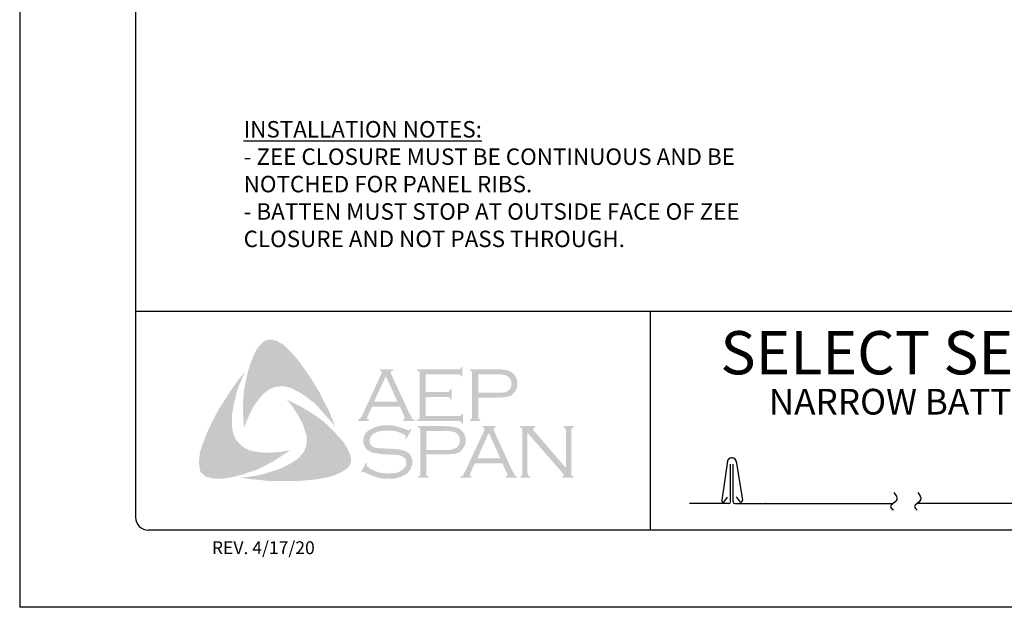
# Model space of a CAD drawing. Extents: x 49.9 to 95.1, y -49.6 to 8.1.
# Drawn here: x 77.2 to 82, y -14.7 to -11.9 of the extents above; entities that cross this region are included whole.
import ezdxf

# ---------------------------------------------------------------- set-up
doc = ezdxf.new("R2010")
doc.units = 0
doc.header["$LTSCALE"] = 0.5
doc.header["$MEASUREMENT"] = 0
for name, color, linetype in [('BORDER', 9, 'CONTINUOUS'), ('DIM', 4, 'CONTINUOUS'), ('LAYER_1', 160, 'CONTINUOUS')]:
    doc.layers.add(name, color=color, linetype=linetype)
doc.styles.add('ROMAND', font='romand.shx')
doc.styles.add('STD', font='simplex.shx', dxfattribs={"height": 0.125})

msp = doc.modelspace()

# ---------------------------------------------------------------- hatches: boundary and pattern name
at = {"layer": 'LAYER_1'}
for points in [[(78.597, -13.5451), (78.6253, -13.5836), (78.6517, -13.622), (78.6759, -13.6605), (78.7022, -13.7029), (78.7225, -13.7454), (78.7447, -13.7859), (78.7629, -13.8304), (78.7791, -13.8729), (78.7569, -13.8426), (78.7306, -13.8142), (78.7063, -13.7859), (78.68, -13.7576), (78.6517, -13.7353), (78.6213, -13.7131), (78.6051, -13.7029), (78.5889, -13.6948), (78.5707, -13.6847), (78.5525, -13.6787), (78.5343, -13.6746), (78.5201, -13.6726), (78.5019, -13.6746), (78.4857, -13.6766), (78.4695, -13.6827), (78.4554, -13.6908), (78.4412, -13.7009), (78.4291, -13.711), (78.4129, -13.7292), (78.3987, -13.7475), (78.3846, -13.7657), (78.3744, -13.7859), (78.3623, -13.8082), (78.3542, -13.8284), (78.336, -13.8729), (78.3319, -13.8284), (78.3299, -13.7798), (78.3319, -13.7353), (78.336, -13.6888), (78.3441, -13.6463), (78.3542, -13.6018), (78.3684, -13.5593), (78.3846, -13.5188), (78.3967, -13.4945), (78.4048, -13.4824), (78.4149, -13.4723), (78.423, -13.4621), (78.4351, -13.4541), (78.4473, -13.448), (78.4614, -13.446), (78.4716, -13.446), (78.4817, -13.45), (78.4938, -13.452), (78.5019, -13.4581), (78.5221, -13.4682), (78.5383, -13.4824), (78.5545, -13.4986), (78.5707, -13.5148), (78.597, -13.5451)], [(79.2182, -13.7252), (79.2182, -13.8183), (79.3781, -13.8183), (79.3841, -13.8183), (79.3882, -13.8142), (79.3922, -13.8122), (79.3922, -13.8082), (79.3983, -13.8082), (79.3983, -13.8547), (79.3922, -13.8547), (79.3922, -13.8486), (79.3882, -13.8446), (79.3841, -13.8426), (79.3781, -13.8426), (79.1757, -13.8426), (79.1757, -13.8365), (79.1838, -13.8345), (79.1858, -13.8304), (79.1879, -13.8284), (79.1879, -13.8203), (79.1879, -13.6119), (79.1879, -13.6058), (79.1858, -13.6018), (79.1818, -13.5977), (79.1757, -13.5977), (79.1757, -13.5917), (79.3761, -13.5917), (79.3821, -13.5917), (79.3862, -13.5896), (79.3882, -13.5856), (79.3922, -13.5795), (79.3963, -13.5795), (79.3963, -13.6261), (79.3922, -13.6261), (79.3882, -13.62), (79.3862, -13.618), (79.3821, -13.6159), (79.3761, -13.6159), (79.2182, -13.6159), (79.2182, -13.7009), (79.3214, -13.7009), (79.3275, -13.7009), (79.3315, -13.6989), (79.3356, -13.6948), (79.3356, -13.6888), (79.3437, -13.6888), (79.3437, -13.7373), (79.3356, -13.7373), (79.3356, -13.7313), (79.3315, -13.7272), (79.3275, -13.7252), (79.3214, -13.7252), (79.2182, -13.7252)], [(78.2793, -13.8851), (78.2834, -13.9033), (78.2895, -13.9195), (78.2975, -13.9336), (78.3097, -13.9478), (78.3218, -13.9599), (78.336, -13.9721), (78.3522, -13.9802), (78.3684, -13.9862), (78.3906, -13.9903), (78.4149, -13.9943), (78.4392, -13.9963), (78.4635, -13.9963), (78.4878, -13.9943), (78.512, -13.9923), (78.5586, -13.9842), (78.5201, -14.0105), (78.4797, -14.0368), (78.4372, -14.0591), (78.3967, -14.0793), (78.3522, -14.0935), (78.3299, -14.1016), (78.3056, -14.1076), (78.2834, -14.1137), (78.2591, -14.1178), (78.2348, -14.1218), (78.2126, -14.1218), (78.1863, -14.1218), (78.1761, -14.1198), (78.164, -14.1157), (78.1519, -14.1137), (78.1438, -14.1076), (78.1336, -14.0995), (78.1255, -14.0914), (78.1215, -14.0813), (78.1195, -14.0712), (78.1175, -14.051), (78.1175, -14.0307), (78.1195, -14.0085), (78.1235, -13.9883), (78.1296, -13.968), (78.1438, -13.9296), (78.162, -13.8851), (78.1822, -13.8426), (78.2045, -13.8001), (78.2287, -13.7596), (78.2551, -13.7191), (78.2814, -13.6787), (78.3097, -13.6402), (78.34, -13.6018), (78.3117, -13.6685), (78.2996, -13.7029), (78.2915, -13.7373), (78.2834, -13.7717), (78.2773, -13.8102), (78.2773, -13.8284), (78.2773, -13.8466), (78.2773, -13.8668), (78.2793, -13.8851)], [(78.8378, -13.9761), (78.8479, -13.9984), (78.852, -14.0085), (78.854, -14.0227), (78.856, -14.0348), (78.854, -14.0449), (78.8479, -14.0571), (78.8419, -14.0672), (78.8257, -14.0793), (78.8075, -14.0914), (78.7892, -14.0995), (78.769, -14.1076), (78.7488, -14.1137), (78.7285, -14.1178), (78.6881, -14.1258), (78.6415, -14.1299), (78.597, -14.1339), (78.5485, -14.1339), (78.5019, -14.1339), (78.4554, -14.1339), (78.4088, -14.1279), (78.3623, -14.1238), (78.3178, -14.1178), (78.3542, -14.1137), (78.3947, -14.1076), (78.4311, -14.0995), (78.4695, -14.0874), (78.506, -14.0753), (78.5221, -14.0692), (78.5404, -14.0591), (78.5565, -14.051), (78.5727, -14.0409), (78.5889, -14.0307), (78.6051, -14.0166), (78.6152, -14.0044), (78.6253, -13.9923), (78.6314, -13.9781), (78.6375, -13.9619), (78.6395, -13.9458), (78.6395, -13.9296), (78.6395, -13.9114), (78.6334, -13.8972), (78.6274, -13.8749), (78.6193, -13.8527), (78.6071, -13.8324), (78.597, -13.8122), (78.5829, -13.792), (78.5707, -13.7717), (78.5424, -13.7373), (78.5829, -13.7576), (78.6253, -13.7798), (78.6678, -13.8061), (78.7083, -13.8345), (78.7265, -13.8486), (78.7447, -13.8648), (78.7629, -13.883), (78.7791, -13.8992), (78.7953, -13.9195), (78.8115, -13.9356), (78.8257, -13.9559), (78.8378, -13.9761)], [(79.1494, -13.883), (79.1231, -13.9296), (79.1191, -13.9275), (79.1211, -13.9174), (79.1211, -13.9134), (79.1191, -13.9114), (79.1069, -13.9053), (79.0887, -13.8972), (79.0705, -13.8911), (79.0503, -13.8891), (79.03, -13.8891), (79.0139, -13.8891), (78.9977, -13.8911), (78.9835, -13.8952), (78.9693, -13.9012), (78.9592, -13.9073), (78.9511, -13.9174), (78.9471, -13.9255), (78.9451, -13.9377), (78.9451, -13.9458), (78.9491, -13.9539), (78.9552, -13.9619), (78.9633, -13.968), (78.9734, -13.9721), (78.9875, -13.9741), (79.03, -13.9761), (79.0665, -13.9781), (79.0928, -13.9802), (79.1069, -13.9842), (79.1211, -13.9883), (79.1292, -13.9943), (79.1353, -13.9984), (79.1413, -14.0044), (79.1454, -14.0105), (79.1474, -14.0186), (79.1514, -14.0247), (79.1535, -14.0348), (79.1535, -14.0429), (79.1514, -14.0591), (79.1474, -14.0651), (79.1454, -14.0732), (79.1413, -14.0793), (79.1373, -14.0854), (79.1251, -14.0995), (79.1171, -14.1036), (79.1069, -14.1076), (79.0988, -14.1137), (79.0867, -14.1157), (79.0644, -14.1218), (79.0381, -14.1218), (79.0098, -14.1218), (78.9956, -14.1198), (78.9815, -14.1157), (78.9572, -14.1076), (78.9248, -14.0935), (78.9147, -14.0874), (78.9107, -14.0894), (78.9066, -14.0935), (78.9026, -14.0914), (78.9289, -14.0449), (78.9329, -14.049), (78.9309, -14.0591), (78.9329, -14.0611), (78.937, -14.0651), (78.9531, -14.0773), (78.9734, -14.0854), (78.9956, -14.0935), (79.0159, -14.0955), (79.0361, -14.0975), (79.0584, -14.0955), (79.0786, -14.0935), (79.0948, -14.0854), (79.1069, -14.0773), (79.115, -14.0692), (79.1211, -14.0611), (79.1231, -14.053), (79.1231, -14.0449), (79.1211, -14.0328), (79.1211, -14.0287), (79.1171, -14.0227), (79.109, -14.0166), (79.0968, -14.0105), (79.0867, -14.0085), (79.0786, -14.0065), (79.024, -14.0044), (78.9956, -14.0024), (78.9734, -13.9984), (78.9592, -13.9963), (78.943, -13.9883), (78.937, -13.9842), (78.9329, -13.9802), (78.9268, -13.9741), (78.9228, -13.968), (78.9188, -13.9599), (78.9167, -13.9539), (78.9147, -13.9458), (78.9147, -13.9397), (78.9167, -13.9255), (78.9188, -13.9134), (78.9248, -13.9033), (78.9349, -13.8931), (78.943, -13.8851), (78.9531, -13.881), (78.9633, -13.8749), (78.9754, -13.8709), (78.9875, -13.8668), (79.0017, -13.8648), (79.0159, -13.8628), (79.0321, -13.8628), (79.0563, -13.8628), (79.0786, -13.8689), (79.1009, -13.8749), (79.1272, -13.8851), (79.1353, -13.8871), (79.1393, -13.8851), (79.1434, -13.881), (79.1494, -13.883)], [(79.712, -13.8992), (79.712, -14.0955), (79.714, -14.1036), (79.716, -14.1076), (79.72, -14.1097), (79.7261, -14.1137), (79.7261, -14.1178), (79.6755, -14.1178), (79.6755, -14.1137), (79.6816, -14.1097), (79.6856, -14.1076), (79.6856, -14.1036), (79.6877, -14.0955), (79.6877, -13.8891), (79.6856, -13.883), (79.6856, -13.877), (79.6816, -13.8749), (79.6755, -13.8729), (79.6755, -13.8668), (79.7484, -13.8668), (79.7484, -13.8729), (79.7403, -13.877), (79.7403, -13.879), (79.7403, -13.881), (79.7403, -13.8871), (79.7484, -13.8952), (79.9001, -14.0712), (79.9001, -13.8891), (79.8981, -13.883), (79.8961, -13.877), (79.8941, -13.8749), (79.888, -13.8729), (79.888, -13.8668), (79.9366, -13.8668), (79.9366, -13.8729), (79.9305, -13.8749), (79.9285, -13.877), (79.9264, -13.883), (79.9244, -13.8891), (79.9244, -14.0955), (79.9264, -14.1036), (79.9285, -14.1076), (79.9305, -14.1097), (79.9366, -14.1137), (79.9366, -14.1178), (79.8799, -14.1178), (79.8799, -14.1137), (79.886, -14.1097), (79.888, -14.1076), (79.888, -14.1056), (79.886, -14.0995), (79.8799, -14.0914), (79.712, -13.8992)]]:
    msp.add_hatch(color=7, dxfattribs=at).paths.add_polyline_path(points)
h = msp.add_hatch(color=7, dxfattribs=at)
edge = h.paths.add_edge_path(flags=16)
edge.add_spline(control_points=[(79.0806, -13.7475), (79.0806, -13.7475), (79.024, -13.624), (79.024, -13.624), (79.024, -13.624), (78.9673, -13.7475), (78.9673, -13.7475), (78.9673, -13.7475), (79.0806, -13.7475), (79.0806, -13.7475), (79.0806, -13.7475), (79.0806, -13.7475), (79.0806, -13.7475), (79.0806, -13.7475), (79.0806, -13.7475), (79.0806, -13.7475)], knot_values=[0, 0, 0, 0, 1, 1, 1, 2, 2, 2, 3, 3, 3, 4, 4, 4, 5, 5, 5, 5], degree=3, periodic=0)
edge = h.paths.add_edge_path()
edge.add_spline(control_points=[(79.0928, -13.7717), (79.0928, -13.7717), (78.9572, -13.7717), (78.9572, -13.7717), (78.9572, -13.7717), (78.9349, -13.8203), (78.9349, -13.8203), (78.9349, -13.8203), (78.9349, -13.8203), (78.9349, -13.8203), (78.9349, -13.8203), (78.9329, -13.8284), (78.9329, -13.8284), (78.9329, -13.8284), (78.9329, -13.8284), (78.9329, -13.8284), (78.9329, -13.8284), (78.9329, -13.8304), (78.9329, -13.8304), (78.9329, -13.8304), (78.9349, -13.8345), (78.9349, -13.8345), (78.9349, -13.8345), (78.943, -13.8365), (78.943, -13.8365), (78.943, -13.8365), (78.943, -13.8426), (78.943, -13.8426), (78.943, -13.8426), (78.8884, -13.8426), (78.8884, -13.8426), (78.8884, -13.8426), (78.8884, -13.8365), (78.8884, -13.8365), (78.8884, -13.8365), (78.8884, -13.8365), (78.8884, -13.8365), (78.8884, -13.8365), (78.8945, -13.8345), (78.8945, -13.8345), (78.8945, -13.8345), (78.8985, -13.8304), (78.8985, -13.8304), (78.8985, -13.8304), (78.8985, -13.8304), (78.8985, -13.8304), (78.8985, -13.8304), (78.9046, -13.8244), (78.9046, -13.8244), (78.9046, -13.8244), (78.9107, -13.8122), (78.9107, -13.8122), (78.9107, -13.8122), (79.0017, -13.6139), (79.0017, -13.6139), (79.0017, -13.6139), (79.0017, -13.6139), (79.0017, -13.6139), (79.0017, -13.6139), (79.0037, -13.6058), (79.0037, -13.6058), (79.0037, -13.6058), (79.0037, -13.6058), (79.0037, -13.6058), (79.0037, -13.6058), (79.0037, -13.6018), (79.0037, -13.6018), (79.0037, -13.6018), (79.0017, -13.5997), (79.0017, -13.5997), (79.0017, -13.5997), (78.9956, -13.5977), (78.9956, -13.5977), (78.9956, -13.5977), (78.9956, -13.5917), (78.9956, -13.5917), (78.9956, -13.5917), (79.0584, -13.5917), (79.0584, -13.5917), (79.0584, -13.5917), (79.0584, -13.5977), (79.0584, -13.5977), (79.0584, -13.5977), (79.0584, -13.5977), (79.0584, -13.5977), (79.0584, -13.5977), (79.0503, -13.5997), (79.0503, -13.5997), (79.0503, -13.5997), (79.0483, -13.6018), (79.0483, -13.6018), (79.0483, -13.6018), (79.0483, -13.6058), (79.0483, -13.6058), (79.0483, -13.6058), (79.0483, -13.6058), (79.0483, -13.6058), (79.0483, -13.6058), (79.0503, -13.6139), (79.0503, -13.6139), (79.0503, -13.6139), (79.1393, -13.8061), (79.1393, -13.8061), (79.1393, -13.8061), (79.1393, -13.8061), (79.1393, -13.8061), (79.1393, -13.8061), (79.1474, -13.8203), (79.1474, -13.8203), (79.1474, -13.8203), (79.1514, -13.8304), (79.1514, -13.8304), (79.1514, -13.8304), (79.1514, -13.8304), (79.1514, -13.8304), (79.1514, -13.8304), (79.1555, -13.8345), (79.1555, -13.8345), (79.1555, -13.8345), (79.1656, -13.8365), (79.1656, -13.8365), (79.1656, -13.8365), (79.1656, -13.8426), (79.1656, -13.8426), (79.1656, -13.8426), (79.1069, -13.8426), (79.1069, -13.8426), (79.1069, -13.8426), (79.1069, -13.8365), (79.1069, -13.8365), (79.1069, -13.8365), (79.1069, -13.8365), (79.1069, -13.8365), (79.1069, -13.8365), (79.111, -13.8345), (79.111, -13.8345), (79.111, -13.8345), (79.113, -13.8345), (79.113, -13.8345), (79.113, -13.8345), (79.115, -13.8304), (79.115, -13.8304), (79.115, -13.8304), (79.1171, -13.8284), (79.1171, -13.8284), (79.1171, -13.8284), (79.1171, -13.8284), (79.1171, -13.8284), (79.1171, -13.8284), (79.115, -13.8244), (79.115, -13.8244), (79.115, -13.8244), (79.113, -13.8163), (79.113, -13.8163), (79.113, -13.8163), (79.0928, -13.7717), (79.0928, -13.7717), (79.0928, -13.7717), (79.0928, -13.7717), (79.0928, -13.7717), (79.0928, -13.7717), (79.0928, -13.7717), (79.0928, -13.7717)], knot_values=[0, 0, 0, 0, 1, 1, 1, 2, 2, 2, 3, 3, 3, 4, 4, 4, 5, 5, 5, 6, 6, 6, 7, 7, 7, 8, 8, 8, 9, 9, 9, 10, 10, 10, 11, 11, 11, 12, 12, 12, 13, 13, 13, 14, 14, 14, 15, 15, 15, 16, 16, 16, 17, 17, 17, 18, 18, 18, 19, 19, 19, 20, 20, 20, 21, 21, 21, 22, 22, 22, 23, 23, 23, 24, 24, 24, 25, 25, 25, 26, 26, 26, 27, 27, 27, 28, 28, 28, 29, 29, 29, 30, 30, 30, 31, 31, 31, 32, 32, 32, 33, 33, 33, 34, 34, 34, 35, 35, 35, 36, 36, 36, 37, 37, 37, 38, 38, 38, 39, 39, 39, 40, 40, 40, 41, 41, 41, 42, 42, 42, 43, 43, 43, 44, 44, 44, 45, 45, 45, 46, 46, 46, 47, 47, 47, 48, 48, 48, 49, 49, 49, 50, 50, 50, 51, 51, 51, 52, 52, 52, 53, 53, 53, 54, 54, 54, 54], degree=3, periodic=0)
h = msp.add_hatch(color=7, dxfattribs=at)
edge = h.paths.add_edge_path(flags=16)
edge.add_spline(control_points=[(79.4732, -13.705), (79.4732, -13.705), (79.5663, -13.705), (79.5663, -13.705), (79.5663, -13.705), (79.5663, -13.705), (79.5663, -13.705), (79.5663, -13.705), (79.5845, -13.705), (79.5845, -13.705), (79.5845, -13.705), (79.5986, -13.7029), (79.5986, -13.7029), (79.5986, -13.7029), (79.5986, -13.7029), (79.5986, -13.7029), (79.5986, -13.7029), (79.6088, -13.7009), (79.6088, -13.7009), (79.6088, -13.7009), (79.6148, -13.6969), (79.6148, -13.6969), (79.6148, -13.6969), (79.6148, -13.6969), (79.6148, -13.6969), (79.6148, -13.6969), (79.6229, -13.6908), (79.6229, -13.6908), (79.6229, -13.6908), (79.629, -13.6827), (79.629, -13.6827), (79.629, -13.6827), (79.633, -13.6726), (79.633, -13.6726), (79.633, -13.6726), (79.6351, -13.6605), (79.6351, -13.6605), (79.6351, -13.6605), (79.6351, -13.6605), (79.6351, -13.6605), (79.6351, -13.6605), (79.633, -13.6483), (79.633, -13.6483), (79.633, -13.6483), (79.629, -13.6382), (79.629, -13.6382), (79.629, -13.6382), (79.6229, -13.6301), (79.6229, -13.6301), (79.6229, -13.6301), (79.6148, -13.624), (79.6148, -13.624), (79.6148, -13.624), (79.6148, -13.624), (79.6148, -13.624), (79.6148, -13.624), (79.6088, -13.62), (79.6088, -13.62), (79.6088, -13.62), (79.5986, -13.618), (79.5986, -13.618), (79.5986, -13.618), (79.5986, -13.618), (79.5986, -13.618), (79.5986, -13.618), (79.5845, -13.6159), (79.5845, -13.6159), (79.5845, -13.6159), (79.5663, -13.6159), (79.5663, -13.6159), (79.5663, -13.6159), (79.4732, -13.6159), (79.4732, -13.6159), (79.4732, -13.6159), (79.4732, -13.705), (79.4732, -13.705), (79.4732, -13.705), (79.4732, -13.705), (79.4732, -13.705), (79.4732, -13.705), (79.4732, -13.705), (79.4732, -13.705)], knot_values=[0, 0, 0, 0, 1, 1, 1, 2, 2, 2, 3, 3, 3, 4, 4, 4, 5, 5, 5, 6, 6, 6, 7, 7, 7, 8, 8, 8, 9, 9, 9, 10, 10, 10, 11, 11, 11, 12, 12, 12, 13, 13, 13, 14, 14, 14, 15, 15, 15, 16, 16, 16, 17, 17, 17, 18, 18, 18, 19, 19, 19, 20, 20, 20, 21, 21, 21, 22, 22, 22, 23, 23, 23, 24, 24, 24, 25, 25, 25, 26, 26, 26, 27, 27, 27, 27], degree=3, periodic=0)
edge = h.paths.add_edge_path()
edge.add_spline(control_points=[(79.4732, -13.7292), (79.4732, -13.7292), (79.4732, -13.8223), (79.4732, -13.8223), (79.4732, -13.8223), (79.4732, -13.8223), (79.4732, -13.8223), (79.4732, -13.8223), (79.4732, -13.8284), (79.4732, -13.8284), (79.4732, -13.8284), (79.4752, -13.8304), (79.4752, -13.8304), (79.4752, -13.8304), (79.4752, -13.8304), (79.4752, -13.8304), (79.4752, -13.8304), (79.4793, -13.8345), (79.4793, -13.8345), (79.4793, -13.8345), (79.4833, -13.8365), (79.4833, -13.8365), (79.4833, -13.8365), (79.4833, -13.8426), (79.4833, -13.8426), (79.4833, -13.8426), (79.4327, -13.8426), (79.4327, -13.8426), (79.4327, -13.8426), (79.4327, -13.8365), (79.4327, -13.8365), (79.4327, -13.8365), (79.4327, -13.8365), (79.4327, -13.8365), (79.4327, -13.8365), (79.4368, -13.8345), (79.4368, -13.8345), (79.4368, -13.8345), (79.4408, -13.8304), (79.4408, -13.8304), (79.4408, -13.8304), (79.4408, -13.8304), (79.4408, -13.8304), (79.4408, -13.8304), (79.4428, -13.8284), (79.4428, -13.8284), (79.4428, -13.8284), (79.4428, -13.8223), (79.4428, -13.8223), (79.4428, -13.8223), (79.4428, -13.6099), (79.4428, -13.6099), (79.4428, -13.6099), (79.4428, -13.6099), (79.4428, -13.6099), (79.4428, -13.6099), (79.4428, -13.6058), (79.4428, -13.6058), (79.4428, -13.6058), (79.4408, -13.6018), (79.4408, -13.6018), (79.4408, -13.6018), (79.4408, -13.6018), (79.4408, -13.6018), (79.4408, -13.6018), (79.4368, -13.5977), (79.4368, -13.5977), (79.4368, -13.5977), (79.4327, -13.5977), (79.4327, -13.5977), (79.4327, -13.5977), (79.4327, -13.5917), (79.4327, -13.5917), (79.4327, -13.5917), (79.5642, -13.5917), (79.5642, -13.5917), (79.5642, -13.5917), (79.5642, -13.5917), (79.5642, -13.5917), (79.5642, -13.5917), (79.5885, -13.5917), (79.5885, -13.5917), (79.5885, -13.5917), (79.6088, -13.5937), (79.6088, -13.5937), (79.6088, -13.5937), (79.6088, -13.5937), (79.6088, -13.5937), (79.6088, -13.5937), (79.6229, -13.5977), (79.6229, -13.5977), (79.6229, -13.5977), (79.6351, -13.6058), (79.6351, -13.6058), (79.6351, -13.6058), (79.6351, -13.6058), (79.6351, -13.6058), (79.6351, -13.6058), (79.6411, -13.6099), (79.6411, -13.6099), (79.6411, -13.6099), (79.6452, -13.6139), (79.6452, -13.6139), (79.6452, -13.6139), (79.6553, -13.6261), (79.6553, -13.6261), (79.6553, -13.6261), (79.6553, -13.6261), (79.6553, -13.6261), (79.6553, -13.6261), (79.6573, -13.6341), (79.6573, -13.6341), (79.6573, -13.6341), (79.6614, -13.6422), (79.6614, -13.6422), (79.6614, -13.6422), (79.6634, -13.6503), (79.6634, -13.6503), (79.6634, -13.6503), (79.6634, -13.6605), (79.6634, -13.6605), (79.6634, -13.6605), (79.6634, -13.6605), (79.6634, -13.6605), (79.6634, -13.6605), (79.6634, -13.6726), (79.6634, -13.6726), (79.6634, -13.6726), (79.6593, -13.6827), (79.6593, -13.6827), (79.6593, -13.6827), (79.6553, -13.6948), (79.6553, -13.6948), (79.6553, -13.6948), (79.6492, -13.7029), (79.6492, -13.7029), (79.6492, -13.7029), (79.6492, -13.7029), (79.6492, -13.7029), (79.6492, -13.7029), (79.6411, -13.709), (79.6411, -13.709), (79.6411, -13.709), (79.6351, -13.7171), (79.6351, -13.7171), (79.6351, -13.7171), (79.627, -13.7212), (79.627, -13.7212), (79.627, -13.7212), (79.6168, -13.7232), (79.6168, -13.7232), (79.6168, -13.7232), (79.6168, -13.7232), (79.6168, -13.7232), (79.6168, -13.7232), (79.6067, -13.7252), (79.6067, -13.7252), (79.6067, -13.7252), (79.5946, -13.7272), (79.5946, -13.7272), (79.5946, -13.7272), (79.5642, -13.7292), (79.5642, -13.7292), (79.5642, -13.7292), (79.4732, -13.7292), (79.4732, -13.7292), (79.4732, -13.7292), (79.4732, -13.7292), (79.4732, -13.7292), (79.4732, -13.7292), (79.4732, -13.7292), (79.4732, -13.7292)], knot_values=[0, 0, 0, 0, 1, 1, 1, 2, 2, 2, 3, 3, 3, 4, 4, 4, 5, 5, 5, 6, 6, 6, 7, 7, 7, 8, 8, 8, 9, 9, 9, 10, 10, 10, 11, 11, 11, 12, 12, 12, 13, 13, 13, 14, 14, 14, 15, 15, 15, 16, 16, 16, 17, 17, 17, 18, 18, 18, 19, 19, 19, 20, 20, 20, 21, 21, 21, 22, 22, 22, 23, 23, 23, 24, 24, 24, 25, 25, 25, 26, 26, 26, 27, 27, 27, 28, 28, 28, 29, 29, 29, 30, 30, 30, 31, 31, 31, 32, 32, 32, 33, 33, 33, 34, 34, 34, 35, 35, 35, 36, 36, 36, 37, 37, 37, 38, 38, 38, 39, 39, 39, 40, 40, 40, 41, 41, 41, 42, 42, 42, 43, 43, 43, 44, 44, 44, 45, 45, 45, 46, 46, 46, 47, 47, 47, 48, 48, 48, 49, 49, 49, 50, 50, 50, 51, 51, 51, 52, 52, 52, 53, 53, 53, 54, 54, 54, 55, 55, 55, 56, 56, 56, 57, 57, 57, 57], degree=3, periodic=0)
h = msp.add_hatch(color=7, dxfattribs=at)
edge = h.paths.add_edge_path(flags=16)
edge.add_spline(control_points=[(79.2202, -13.9822), (79.2202, -13.9822), (79.3154, -13.9822), (79.3154, -13.9822), (79.3154, -13.9822), (79.3154, -13.9822), (79.3154, -13.9822), (79.3154, -13.9822), (79.3336, -13.9822), (79.3336, -13.9822), (79.3336, -13.9822), (79.3457, -13.9802), (79.3457, -13.9802), (79.3457, -13.9802), (79.3457, -13.9802), (79.3457, -13.9802), (79.3457, -13.9802), (79.3558, -13.9761), (79.3558, -13.9761), (79.3558, -13.9761), (79.3639, -13.9741), (79.3639, -13.9741), (79.3639, -13.9741), (79.3639, -13.9741), (79.3639, -13.9741), (79.3639, -13.9741), (79.372, -13.968), (79.372, -13.968), (79.372, -13.968), (79.3781, -13.9579), (79.3781, -13.9579), (79.3781, -13.9579), (79.3821, -13.9478), (79.3821, -13.9478), (79.3821, -13.9478), (79.3841, -13.9356), (79.3841, -13.9356), (79.3841, -13.9356), (79.3841, -13.9356), (79.3841, -13.9356), (79.3841, -13.9356), (79.3821, -13.9255), (79.3821, -13.9255), (79.3821, -13.9255), (79.3781, -13.9134), (79.3781, -13.9134), (79.3781, -13.9134), (79.372, -13.9053), (79.372, -13.9053), (79.372, -13.9053), (79.3639, -13.8992), (79.3639, -13.8992), (79.3639, -13.8992), (79.3639, -13.8992), (79.3639, -13.8992), (79.3639, -13.8992), (79.3558, -13.8952), (79.3558, -13.8952), (79.3558, -13.8952), (79.3457, -13.8931), (79.3457, -13.8931), (79.3457, -13.8931), (79.3457, -13.8931), (79.3457, -13.8931), (79.3457, -13.8931), (79.3336, -13.8911), (79.3336, -13.8911), (79.3336, -13.8911), (79.3154, -13.8911), (79.3154, -13.8911), (79.3154, -13.8911), (79.2202, -13.8911), (79.2202, -13.8911), (79.2202, -13.8911), (79.2202, -13.9822), (79.2202, -13.9822), (79.2202, -13.9822), (79.2202, -13.9822), (79.2202, -13.9822), (79.2202, -13.9822), (79.2202, -13.9822), (79.2202, -13.9822)], knot_values=[0, 0, 0, 0, 1, 1, 1, 2, 2, 2, 3, 3, 3, 4, 4, 4, 5, 5, 5, 6, 6, 6, 7, 7, 7, 8, 8, 8, 9, 9, 9, 10, 10, 10, 11, 11, 11, 12, 12, 12, 13, 13, 13, 14, 14, 14, 15, 15, 15, 16, 16, 16, 17, 17, 17, 18, 18, 18, 19, 19, 19, 20, 20, 20, 21, 21, 21, 22, 22, 22, 23, 23, 23, 24, 24, 24, 25, 25, 25, 26, 26, 26, 27, 27, 27, 27], degree=3, periodic=0)
edge = h.paths.add_edge_path()
edge.add_spline(control_points=[(79.2202, -14.0044), (79.2202, -14.0044), (79.2202, -14.0995), (79.2202, -14.0995), (79.2202, -14.0995), (79.2202, -14.0995), (79.2202, -14.0995), (79.2202, -14.0995), (79.2223, -14.1036), (79.2223, -14.1036), (79.2223, -14.1036), (79.2243, -14.1076), (79.2243, -14.1076), (79.2243, -14.1076), (79.2243, -14.1076), (79.2243, -14.1076), (79.2243, -14.1076), (79.2263, -14.1097), (79.2263, -14.1097), (79.2263, -14.1097), (79.2324, -14.1137), (79.2324, -14.1137), (79.2324, -14.1137), (79.2324, -14.1178), (79.2324, -14.1178), (79.2324, -14.1178), (79.1798, -14.1178), (79.1798, -14.1178), (79.1798, -14.1178), (79.1798, -14.1137), (79.1798, -14.1137), (79.1798, -14.1137), (79.1798, -14.1137), (79.1798, -14.1137), (79.1798, -14.1137), (79.1858, -14.1097), (79.1858, -14.1097), (79.1858, -14.1097), (79.1899, -14.1076), (79.1899, -14.1076), (79.1899, -14.1076), (79.1899, -14.1076), (79.1899, -14.1076), (79.1899, -14.1076), (79.1899, -14.1036), (79.1899, -14.1036), (79.1899, -14.1036), (79.1919, -14.0995), (79.1919, -14.0995), (79.1919, -14.0995), (79.1919, -13.8851), (79.1919, -13.8851), (79.1919, -13.8851), (79.1919, -13.8851), (79.1919, -13.8851), (79.1919, -13.8851), (79.1899, -13.881), (79.1899, -13.881), (79.1899, -13.881), (79.1899, -13.877), (79.1899, -13.877), (79.1899, -13.877), (79.1899, -13.877), (79.1899, -13.877), (79.1899, -13.877), (79.1858, -13.8749), (79.1858, -13.8749), (79.1858, -13.8749), (79.1798, -13.8729), (79.1798, -13.8729), (79.1798, -13.8729), (79.1798, -13.8668), (79.1798, -13.8668), (79.1798, -13.8668), (79.3113, -13.8668), (79.3113, -13.8668), (79.3113, -13.8668), (79.3113, -13.8668), (79.3113, -13.8668), (79.3113, -13.8668), (79.3356, -13.8689), (79.3356, -13.8689), (79.3356, -13.8689), (79.3558, -13.8709), (79.3558, -13.8709), (79.3558, -13.8709), (79.3558, -13.8709), (79.3558, -13.8709), (79.3558, -13.8709), (79.37, -13.8749), (79.37, -13.8749), (79.37, -13.8749), (79.3841, -13.881), (79.3841, -13.881), (79.3841, -13.881), (79.3841, -13.881), (79.3841, -13.881), (79.3841, -13.881), (79.3882, -13.8851), (79.3882, -13.8851), (79.3882, -13.8851), (79.3943, -13.8911), (79.3943, -13.8911), (79.3943, -13.8911), (79.4044, -13.9012), (79.4044, -13.9012), (79.4044, -13.9012), (79.4044, -13.9012), (79.4044, -13.9012), (79.4044, -13.9012), (79.4064, -13.9093), (79.4064, -13.9093), (79.4064, -13.9093), (79.4105, -13.9195), (79.4105, -13.9195), (79.4105, -13.9195), (79.4125, -13.9255), (79.4125, -13.9255), (79.4125, -13.9255), (79.4125, -13.9356), (79.4125, -13.9356), (79.4125, -13.9356), (79.4125, -13.9356), (79.4125, -13.9356), (79.4125, -13.9356), (79.4105, -13.9478), (79.4105, -13.9478), (79.4105, -13.9478), (79.4084, -13.9599), (79.4084, -13.9599), (79.4084, -13.9599), (79.4024, -13.97), (79.4024, -13.97), (79.4024, -13.97), (79.3963, -13.9802), (79.3963, -13.9802), (79.3963, -13.9802), (79.3963, -13.9802), (79.3963, -13.9802), (79.3963, -13.9802), (79.3902, -13.9862), (79.3902, -13.9862), (79.3902, -13.9862), (79.3821, -13.9923), (79.3821, -13.9923), (79.3821, -13.9923), (79.374, -13.9963), (79.374, -13.9963), (79.374, -13.9963), (79.3639, -14.0004), (79.3639, -14.0004), (79.3639, -14.0004), (79.3639, -14.0004), (79.3639, -14.0004), (79.3639, -14.0004), (79.3558, -14.0024), (79.3558, -14.0024), (79.3558, -14.0024), (79.3437, -14.0024), (79.3437, -14.0024), (79.3437, -14.0024), (79.3113, -14.0044), (79.3113, -14.0044), (79.3113, -14.0044), (79.2202, -14.0044), (79.2202, -14.0044), (79.2202, -14.0044), (79.2202, -14.0044), (79.2202, -14.0044), (79.2202, -14.0044), (79.2202, -14.0044), (79.2202, -14.0044)], knot_values=[0, 0, 0, 0, 1, 1, 1, 2, 2, 2, 3, 3, 3, 4, 4, 4, 5, 5, 5, 6, 6, 6, 7, 7, 7, 8, 8, 8, 9, 9, 9, 10, 10, 10, 11, 11, 11, 12, 12, 12, 13, 13, 13, 14, 14, 14, 15, 15, 15, 16, 16, 16, 17, 17, 17, 18, 18, 18, 19, 19, 19, 20, 20, 20, 21, 21, 21, 22, 22, 22, 23, 23, 23, 24, 24, 24, 25, 25, 25, 26, 26, 26, 27, 27, 27, 28, 28, 28, 29, 29, 29, 30, 30, 30, 31, 31, 31, 32, 32, 32, 33, 33, 33, 34, 34, 34, 35, 35, 35, 36, 36, 36, 37, 37, 37, 38, 38, 38, 39, 39, 39, 40, 40, 40, 41, 41, 41, 42, 42, 42, 43, 43, 43, 44, 44, 44, 45, 45, 45, 46, 46, 46, 47, 47, 47, 48, 48, 48, 49, 49, 49, 50, 50, 50, 51, 51, 51, 52, 52, 52, 53, 53, 53, 54, 54, 54, 55, 55, 55, 56, 56, 56, 57, 57, 57, 57], degree=3, periodic=0)
h = msp.add_hatch(color=7, dxfattribs=at)
edge = h.paths.add_edge_path(flags=16)
edge.add_spline(control_points=[(79.5804, -14.0227), (79.5804, -14.0227), (79.5238, -13.8992), (79.5238, -13.8992), (79.5238, -13.8992), (79.4691, -14.0227), (79.4691, -14.0227), (79.4691, -14.0227), (79.5804, -14.0227), (79.5804, -14.0227), (79.5804, -14.0227), (79.5804, -14.0227), (79.5804, -14.0227), (79.5804, -14.0227), (79.5804, -14.0227), (79.5804, -14.0227)], knot_values=[0, 0, 0, 0, 1, 1, 1, 2, 2, 2, 3, 3, 3, 4, 4, 4, 5, 5, 5, 5], degree=3, periodic=0)
edge = h.paths.add_edge_path()
edge.add_spline(control_points=[(79.5905, -14.0469), (79.5905, -14.0469), (79.457, -14.0469), (79.457, -14.0469), (79.457, -14.0469), (79.4347, -14.0955), (79.4347, -14.0955), (79.4347, -14.0955), (79.4347, -14.0955), (79.4347, -14.0955), (79.4347, -14.0955), (79.4327, -14.1056), (79.4327, -14.1056), (79.4327, -14.1056), (79.4327, -14.1056), (79.4327, -14.1056), (79.4327, -14.1056), (79.4327, -14.1076), (79.4327, -14.1076), (79.4327, -14.1076), (79.4347, -14.1097), (79.4347, -14.1097), (79.4347, -14.1097), (79.4428, -14.1137), (79.4428, -14.1137), (79.4428, -14.1137), (79.4428, -14.1178), (79.4428, -14.1178), (79.4428, -14.1178), (79.3862, -14.1178), (79.3862, -14.1178), (79.3862, -14.1178), (79.3862, -14.1137), (79.3862, -14.1137), (79.3862, -14.1137), (79.3862, -14.1137), (79.3862, -14.1137), (79.3862, -14.1137), (79.3922, -14.1097), (79.3922, -14.1097), (79.3922, -14.1097), (79.3983, -14.1076), (79.3983, -14.1076), (79.3983, -14.1076), (79.3983, -14.1076), (79.3983, -14.1076), (79.3983, -14.1076), (79.4024, -14.0995), (79.4024, -14.0995), (79.4024, -14.0995), (79.4084, -14.0874), (79.4084, -14.0874), (79.4084, -14.0874), (79.5015, -13.8911), (79.5015, -13.8911), (79.5015, -13.8911), (79.5015, -13.8911), (79.5015, -13.8911), (79.5015, -13.8911), (79.5035, -13.881), (79.5035, -13.881), (79.5035, -13.881), (79.5035, -13.881), (79.5035, -13.881), (79.5035, -13.881), (79.5035, -13.877), (79.5035, -13.877), (79.5035, -13.877), (79.5015, -13.877), (79.5015, -13.877), (79.5015, -13.877), (79.4954, -13.8729), (79.4954, -13.8729), (79.4954, -13.8729), (79.4954, -13.8668), (79.4954, -13.8668), (79.4954, -13.8668), (79.5561, -13.8668), (79.5561, -13.8668), (79.5561, -13.8668), (79.5561, -13.8729), (79.5561, -13.8729), (79.5561, -13.8729), (79.5561, -13.8729), (79.5561, -13.8729), (79.5561, -13.8729), (79.5501, -13.877), (79.5501, -13.877), (79.5501, -13.877), (79.5481, -13.877), (79.5481, -13.877), (79.5481, -13.877), (79.546, -13.881), (79.546, -13.881), (79.546, -13.881), (79.546, -13.881), (79.546, -13.881), (79.546, -13.881), (79.5501, -13.8911), (79.5501, -13.8911), (79.5501, -13.8911), (79.6371, -14.0813), (79.6371, -14.0813), (79.6371, -14.0813), (79.6371, -14.0813), (79.6371, -14.0813), (79.6371, -14.0813), (79.6472, -14.0975), (79.6472, -14.0975), (79.6472, -14.0975), (79.6512, -14.1076), (79.6512, -14.1076), (79.6512, -14.1076), (79.6512, -14.1076), (79.6512, -14.1076), (79.6512, -14.1076), (79.6573, -14.1097), (79.6573, -14.1097), (79.6573, -14.1097), (79.6634, -14.1137), (79.6634, -14.1137), (79.6634, -14.1137), (79.6634, -14.1178), (79.6634, -14.1178), (79.6634, -14.1178), (79.6047, -14.1178), (79.6047, -14.1178), (79.6047, -14.1178), (79.6047, -14.1137), (79.6047, -14.1137), (79.6047, -14.1137), (79.6047, -14.1137), (79.6047, -14.1137), (79.6047, -14.1137), (79.6088, -14.1117), (79.6088, -14.1117), (79.6088, -14.1117), (79.6128, -14.1097), (79.6128, -14.1097), (79.6128, -14.1097), (79.6148, -14.1076), (79.6148, -14.1076), (79.6148, -14.1076), (79.6148, -14.1036), (79.6148, -14.1036), (79.6148, -14.1036), (79.6148, -14.1036), (79.6148, -14.1036), (79.6148, -14.1036), (79.6148, -14.0995), (79.6148, -14.0995), (79.6148, -14.0995), (79.6108, -14.0935), (79.6108, -14.0935), (79.6108, -14.0935), (79.5905, -14.0469), (79.5905, -14.0469), (79.5905, -14.0469), (79.5905, -14.0469), (79.5905, -14.0469), (79.5905, -14.0469), (79.5905, -14.0469), (79.5905, -14.0469)], knot_values=[0, 0, 0, 0, 1, 1, 1, 2, 2, 2, 3, 3, 3, 4, 4, 4, 5, 5, 5, 6, 6, 6, 7, 7, 7, 8, 8, 8, 9, 9, 9, 10, 10, 10, 11, 11, 11, 12, 12, 12, 13, 13, 13, 14, 14, 14, 15, 15, 15, 16, 16, 16, 17, 17, 17, 18, 18, 18, 19, 19, 19, 20, 20, 20, 21, 21, 21, 22, 22, 22, 23, 23, 23, 24, 24, 24, 25, 25, 25, 26, 26, 26, 27, 27, 27, 28, 28, 28, 29, 29, 29, 30, 30, 30, 31, 31, 31, 32, 32, 32, 33, 33, 33, 34, 34, 34, 35, 35, 35, 36, 36, 36, 37, 37, 37, 38, 38, 38, 39, 39, 39, 40, 40, 40, 41, 41, 41, 42, 42, 42, 43, 43, 43, 44, 44, 44, 45, 45, 45, 46, 46, 46, 47, 47, 47, 48, 48, 48, 49, 49, 49, 50, 50, 50, 51, 51, 51, 52, 52, 52, 53, 53, 53, 54, 54, 54, 54], degree=3, periodic=0)

# ---------------------------------------------------------------- linework, layer by layer
at = {"layer": 'BORDER'}
for p, q in [((77.2458, -3.7473), (77.2458, -14.7473)), ((77.8083, -4.1848), (77.8083, -14.3098)), ((85.3708, -13.3098), (77.8083, -13.3098)), ((80.3083, -13.3098), (80.3083, -14.3723)), ((80.6832, -14.0365), (80.6556, -14.2263)), ((80.6986, -14.2351), (80.6986, -14.0512)), ((80.7106, -14.2351), (80.7106, -14.0512)), ((80.7262, -14.0375), (80.7562, -14.2261)), ((80.6904, -14.2433), (80.499, -14.2433)), ((80.6657, -14.2362), (80.6837, -14.2113)), ((80.7188, -14.2433), (81.4873, -14.2433)), ((80.7461, -14.236), (80.7281, -14.2111)), ((82.3952, -14.2433), (81.6034, -14.2433)), ((85.3083, -14.3723), (77.8708, -14.3723)), ((85.7458, -14.7473), (77.2458, -14.7473))]:
    msp.add_line(p, q, dxfattribs=at)
for centre, radius, start, end in [((80.7047, -14.0439), 0.0224, 1.6222, 177.6924), ((80.6636, -14.2282), 0.00821, 166.2782, 284.6594), ((80.6904, -14.2351), 0.00821, 270, 360), ((80.7188, -14.2351), 0.00821, 180, 270), ((80.7482, -14.2281), 0.00821, 255.3406, 13.7218), ((77.8708, -14.3098), 0.0625, 180, 270)]:
    msp.add_arc(centre, radius, start, end, dxfattribs=at)
for points in [[(81.4914, -14.1889), (81.5056, -14.2255), (81.4761, -14.2586), (81.4891, -14.2752)], [(81.6076, -14.1889), (81.6218, -14.2255), (81.5922, -14.2586), (81.6052, -14.2752)]]:
    msp.add_spline(points, degree=3, dxfattribs=at)
for p in [(80.7047, -14.0214), (80.7047, -14.0214), (80.8695, -14.2433)]:
    msp.add_point(p, dxfattribs=at)

# ---------------------------------------------------------------- texts
at = {"layer": 'BORDER', "attachment_point": 5, "style": 'ROMAND'}
for s, insert, char_height, width in [('\\pxt11;{\\fArial|b0|i0|c0|p34;SELECT SEAM}', (81.5639, -13.5103), 0.21, 2.501468), ('\\pxt11;{\\fArial|b0|i0|c0|p34;NARROW BATTEN}', (81.585, -13.7482), 0.125, 2.501468), ('\\pxt11;{\\fArial|b0|i0|c0|p34;REV. 4/17/20}', (78.4292, -14.4577), 0.0625, 0.805557)]:
    msp.add_mtext(s, dxfattribs=dict(at, insert=insert, char_height=char_height, width=width))
at = {"layer": 'DIM', "insert": (78.3335, -12.3845), "char_height": 0.079875, "width": 2.731027, "attachment_point": 1, "style": 'STD'}
msp.add_mtext('{\\LINSTALLATION NOTES:\\P}- ZEE CLOSURE MUST BE CONTINUOUS AND BE NOTCHED FOR PANEL RIBS.\\P- BATTEN MUST STOP AT OUTSIDE FACE OF ZEE CLOSURE AND NOT PASS THROUGH.', dxfattribs=at)

doc.saveas('drawing.dxf')
